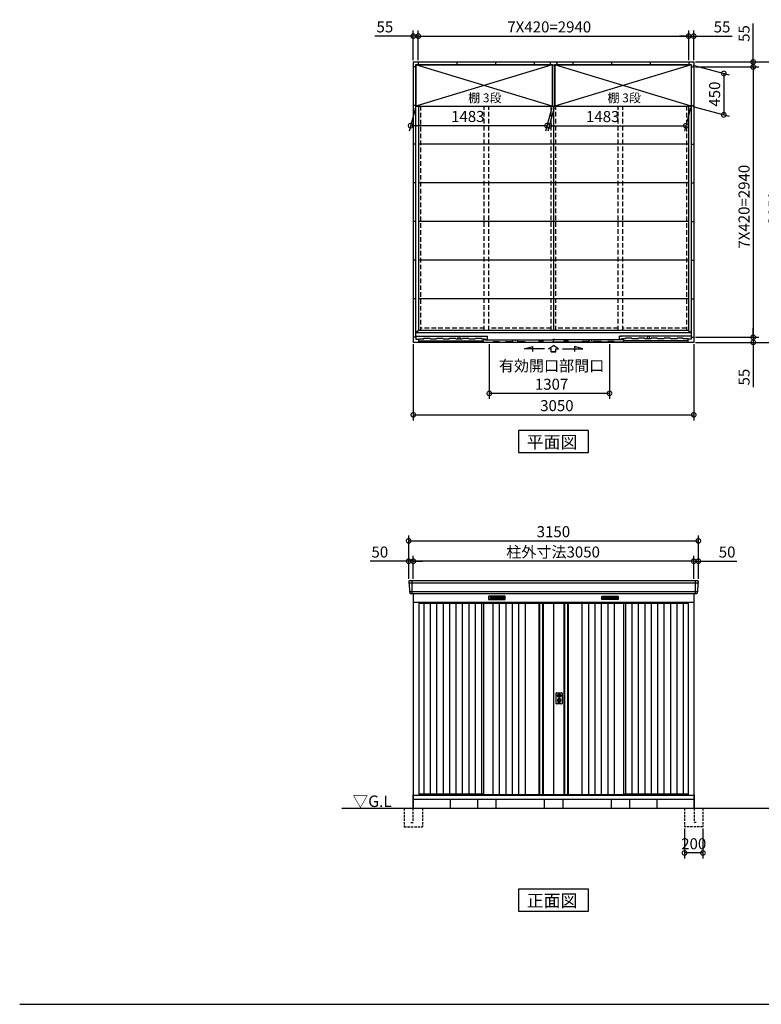
# Model space of a CAD drawing. Extents: x 140 to 16534, y 0 to 11410.
# Drawn here: x 140 to 8205, y 0 to 10708 of the extents above; entities that cross this region are included whole.
import ezdxf

# ---------------------------------------------------------------- set-up
doc = ezdxf.new("R2010")
doc.units = 0
doc.header["$LTSCALE"] = 20
doc.header["$PDMODE"] = 3
doc.header["$PDSIZE"] = 2
doc.linetypes.add('HIDDEN', pattern=[0.375, 0.25, -0.125])
doc.layers.get('0').update_dxf_attribs({"linetype": 'CONTINUOUS'})
doc.layers.get('DEFPOINTS').update_dxf_attribs({"linetype": 'CONTINUOUS'})
for name, color, linetype in [('仕様書枠', 230, 'CONTINUOUS'), ('寸法', 4, 'CONTINUOUS'), ('破線', 2, 'HIDDEN'), ('細線', 5, 'CONTINUOUS'), ('部品1', 7, 'CONTINUOUS'), ('Ｇ．Ｌ', 30, 'CONTINUOUS')]:
    doc.layers.add(name, color=color, linetype=linetype)
doc.styles.add('STYLE1', font='isocp.shx', dxfattribs={"bigfont": 'bigfont.shx'})
doc.styles.add('STYLE2', font='MS PGothic.ttf')
doc.dimstyles.new('INABA_S40G', dxfattribs={"dimscale": 40, "dimtxt": 3, "dimasz": 2.5, "dimexe": 1.5, "dimexo": 0.5, "dimgap": 1, "dimtad": 3, "dimdec": 1, "dimdsep": 46, "dimtxsty": 'STYLE1', "dimblk1": 'DOTSMALL', "dimblk2": 'DOTSMALL', "dimsah": 1, "dimcen": 0, "dimclrt": 7, "dimadec": 0, "dimazin": 0, "dimtfac": 1, "dimtdec": 4, "dimtix": 1, "dimtmove": 0, "dimatfit": 3, "dimldrblk": 'DOTSMALL', "dimfxl": 1, "dimtolj": 1, "dimtzin": 0, "dimarcsym": 0})

# ---------------------------------------------------------------- blocks, each defined once
blk = doc.blocks.new('_DOTSMALL')
at = {"color": 0, "linetype": 'ByBlock', "ltscale": 50, "const_width": 0.5}
blk.add_lwpolyline([(-0.0625, 0, 1), (0.0625, 0, 1)], format="xyb", close=True, dxfattribs=at)
blk = doc.blocks.new('*D1')
at = {"layer": 'DEFPOINTS', "color": 0, "ltscale": 50}
for p in [(4420, 4819), (4420, 4607), (7470, 4607)]:
    blk.add_point(p, dxfattribs=at)
at = {"layer": '寸法', "color": 0, "lineweight": -2, "ltscale": 50}
for p, q in [((4420, 4627), (4420, 4879)), ((7470, 4819), (4420, 4819)), ((7470, 4627), (7470, 4879))]:
    blk.add_line(p, q, dxfattribs=at)
at = {"layer": '寸法', "color": 0, "lineweight": -2, "ltscale": 50, "xscale": 100, "yscale": 100, "zscale": 100, "rotation": 180}
blk.add_blockref('_DOTSMALL', (4420, 4819), dxfattribs=at)
at = {"layer": '寸法', "color": 0, "lineweight": -2, "ltscale": 50, "xscale": 100, "yscale": 100, "zscale": 100}
blk.add_blockref('_DOTSMALL', (7470, 4819), dxfattribs=at)
at = {"layer": '寸法', "color": 7, "ltscale": 50, "insert": (5941, 4919), "char_height": 120, "attachment_point": 5, "style": 'STYLE1'}
blk.add_mtext('\\A1;柱外寸法3050', dxfattribs=at)
blk = doc.blocks.new('*D2')
at = {"layer": 'DEFPOINTS', "color": 0, "ltscale": 50}
for p in [(4370, 4819), (4370, 4607), (4420, 4607)]:
    blk.add_point(p, dxfattribs=at)
at = {"layer": '寸法', "color": 0, "lineweight": -2, "ltscale": 50}
for p, q in [((4370, 4819), (3950, 4819)), ((4370, 4627), (4370, 4879)), ((4420, 4819), (4370, 4819)), ((4420, 4627), (4420, 4879)), ((4420, 4819), (4520, 4819))]:
    blk.add_line(p, q, dxfattribs=at)
at = {"layer": '寸法', "color": 0, "lineweight": -2, "ltscale": 50, "xscale": 100, "yscale": 100, "zscale": 100}
blk.add_blockref('_DOTSMALL', (4370, 4819), dxfattribs=at)
at = {"layer": '寸法', "color": 0, "lineweight": -2, "ltscale": 50, "xscale": 100, "yscale": 100, "zscale": 100, "rotation": 180}
blk.add_blockref('_DOTSMALL', (4420, 4819), dxfattribs=at)
at = {"layer": '寸法', "color": 7, "ltscale": 50, "insert": (4056, 4919), "char_height": 120, "attachment_point": 5, "style": 'STYLE1'}
blk.add_mtext('\\A1;50', dxfattribs=at)
blk = doc.blocks.new('*D3')
at = {"layer": 'DEFPOINTS', "color": 0, "ltscale": 50}
for p in [(7470, 4819), (7470, 4607), (7520, 4607)]:
    blk.add_point(p, dxfattribs=at)
at = {"layer": '寸法', "color": 0, "lineweight": -2, "ltscale": 50}
for p, q in [((7470, 4819), (7370, 4819)), ((7470, 4627), (7470, 4879)), ((7470, 4819), (7520, 4819)), ((7520, 4627), (7520, 4879)), ((7520, 4819), (7939, 4819))]:
    blk.add_line(p, q, dxfattribs=at)
at = {"layer": '寸法', "color": 0, "lineweight": -2, "ltscale": 50, "xscale": 100, "yscale": 100, "zscale": 100}
blk.add_blockref('_DOTSMALL', (7470, 4819), dxfattribs=at)
at = {"layer": '寸法', "color": 0, "lineweight": -2, "ltscale": 50, "xscale": 100, "yscale": 100, "zscale": 100, "rotation": 180}
blk.add_blockref('_DOTSMALL', (7520, 4819), dxfattribs=at)
at = {"layer": '寸法', "color": 7, "ltscale": 50, "insert": (7833, 4919), "char_height": 120, "attachment_point": 5, "style": 'STYLE1'}
blk.add_mtext('\\A1;50', dxfattribs=at)
blk = doc.blocks.new('*D4')
at = {"layer": 'DEFPOINTS', "color": 0, "ltscale": 50}
for p in [(7520, 5040), (4370, 4607), (7520, 4607)]:
    blk.add_point(p, dxfattribs=at)
at = {"layer": '寸法', "color": 0, "lineweight": -2, "ltscale": 50}
for p, q in [((4370, 4627), (4370, 5100)), ((4370, 5040), (7520, 5040)), ((7520, 4627), (7520, 5100))]:
    blk.add_line(p, q, dxfattribs=at)
at = {"layer": '寸法', "color": 0, "lineweight": -2, "ltscale": 50, "xscale": 100, "yscale": 100, "zscale": 100, "rotation": 180}
blk.add_blockref('_DOTSMALL', (4370, 5040), dxfattribs=at)
at = {"layer": '寸法', "color": 0, "lineweight": -2, "ltscale": 50, "xscale": 100, "yscale": 100, "zscale": 100}
blk.add_blockref('_DOTSMALL', (7520, 5040), dxfattribs=at)
at = {"layer": '寸法', "color": 7, "ltscale": 50, "insert": (5944, 5140), "char_height": 120, "attachment_point": 5, "style": 'STYLE1'}
blk.add_mtext('\\A1;3150', dxfattribs=at)
blk = doc.blocks.new('*D14')
at = {"layer": 'DEFPOINTS', "color": 0, "ltscale": 50}
for p in [(4448, 9769), (5931, 9769), (5874, 9556)]:
    blk.add_point(p, dxfattribs=at)
at = {"layer": '寸法', "color": 0, "lineweight": -2, "ltscale": 50}
for p, q in [((4443, 9749), (4375, 9496)), ((5926, 9749), (5858, 9496)), ((4391, 9556), (5874, 9556))]:
    blk.add_line(p, q, dxfattribs=at)
at = {"layer": '寸法', "color": 0, "lineweight": -2, "ltscale": 50, "xscale": 100, "yscale": 100, "zscale": 100, "rotation": 180}
blk.add_blockref('_DOTSMALL', (4391, 9556), dxfattribs=at)
at = {"layer": '寸法', "color": 0, "lineweight": -2, "ltscale": 50, "xscale": 100, "yscale": 100, "zscale": 100}
blk.add_blockref('_DOTSMALL', (5874, 9556), dxfattribs=at)
at = {"layer": '寸法', "color": 7, "ltscale": 50, "insert": (5013, 9656), "char_height": 120, "attachment_point": 5, "style": 'STYLE1'}
blk.add_mtext('\\A1;1483', dxfattribs=at)
blk = doc.blocks.new('*D13')
at = {"layer": 'DEFPOINTS', "color": 0, "ltscale": 50}
for p in [(7470, 10194), (7470, 7254), (8117, 7254)]:
    blk.add_point(p, dxfattribs=at)
at = {"layer": '寸法', "color": 0, "lineweight": -2, "ltscale": 50}
for p, q in [((7490, 10194), (8177, 10194)), ((8117, 10194), (8117, 7254)), ((7490, 7254), (8177, 7254))]:
    blk.add_line(p, q, dxfattribs=at)
at = {"layer": '寸法', "color": 0, "lineweight": -2, "ltscale": 50, "xscale": 100, "yscale": 100, "zscale": 100}
for p, rotation in [((8117, 10194), 90), ((8117, 7254), 270)]:
    blk.add_blockref('_DOTSMALL', p, dxfattribs=dict(at, rotation=rotation))
at = {"layer": '寸法', "color": 7, "ltscale": 50, "insert": (8017, 8675), "char_height": 120, "attachment_point": 5, "rotation": 90, "style": 'STYLE1'}
blk.add_mtext('\\A1;7X420=2940', dxfattribs=at)
blk = doc.blocks.new('*D12')
at = {"layer": 'DEFPOINTS', "color": 0, "ltscale": 50}
for p in [(7441, 10219), (7441, 9769), (7797, 9674)]:
    blk.add_point(p, dxfattribs=at)
at = {"layer": '寸法', "color": 0, "lineweight": -2, "ltscale": 50}
for p, q in [((7461, 10214), (7857, 10108)), ((7797, 10124), (7797, 9674)), ((7461, 9764), (7857, 9658))]:
    blk.add_line(p, q, dxfattribs=at)
at = {"layer": '寸法', "color": 0, "lineweight": -2, "ltscale": 50, "xscale": 100, "yscale": 100, "zscale": 100}
for p, rotation in [((7797, 10124), 90), ((7797, 9674), 270)]:
    blk.add_blockref('_DOTSMALL', p, dxfattribs=dict(at, rotation=rotation))
at = {"layer": '寸法', "color": 7, "ltscale": 50, "insert": (7697, 9899), "char_height": 120, "attachment_point": 5, "rotation": 90, "style": 'STYLE1'}
blk.add_mtext('\\A1;450', dxfattribs=at)
blk = doc.blocks.new('*D11')
at = {"layer": 'DEFPOINTS', "color": 0, "ltscale": 50}
for p in [(5958, 9769), (7441, 9769), (7384, 9555)]:
    blk.add_point(p, dxfattribs=at)
at = {"layer": '寸法', "color": 0, "lineweight": -2, "ltscale": 50}
for p, q in [((5953, 9749), (5885, 9495)), ((7436, 9749), (7368, 9495)), ((5901, 9555), (7384, 9555))]:
    blk.add_line(p, q, dxfattribs=at)
at = {"layer": '寸法', "color": 0, "lineweight": -2, "ltscale": 50, "xscale": 100, "yscale": 100, "zscale": 100, "rotation": 180}
blk.add_blockref('_DOTSMALL', (5901, 9555), dxfattribs=at)
at = {"layer": '寸法', "color": 0, "lineweight": -2, "ltscale": 50, "xscale": 100, "yscale": 100, "zscale": 100}
blk.add_blockref('_DOTSMALL', (7384, 9555), dxfattribs=at)
at = {"layer": '寸法', "color": 7, "ltscale": 50, "insert": (6480, 9655), "char_height": 120, "attachment_point": 5, "style": 'STYLE1'}
blk.add_mtext('\\A1;1483', dxfattribs=at)
blk = doc.blocks.new('*D10')
at = {"layer": 'DEFPOINTS', "color": 0, "ltscale": 50}
for p in [(7470, 7254), (7470, 7199), (8117, 7199)]:
    blk.add_point(p, dxfattribs=at)
at = {"layer": '寸法', "color": 0, "lineweight": -2, "ltscale": 50}
for p, q in [((8117, 7254), (8117, 7354)), ((7490, 7254), (8177, 7254)), ((7490, 7199), (8177, 7199)), ((8117, 7254), (8117, 7199)), ((8117, 7199), (8117, 6713))]:
    blk.add_line(p, q, dxfattribs=at)
at = {"layer": '寸法', "color": 0, "lineweight": -2, "ltscale": 50, "xscale": 100, "yscale": 100, "zscale": 100}
for p, rotation in [((8117, 7254), 270), ((8117, 7199), 90)]:
    blk.add_blockref('_DOTSMALL', p, dxfattribs=dict(at, rotation=rotation))
at = {"layer": '寸法', "color": 7, "ltscale": 50, "insert": (8017, 6821), "char_height": 120, "attachment_point": 5, "rotation": 90, "style": 'STYLE1'}
blk.add_mtext('\\A1;55', dxfattribs=at)
blk = doc.blocks.new('*D9')
at = {"layer": 'DEFPOINTS', "color": 0, "ltscale": 50}
for p in [(4475, 10530), (4420, 10249), (4475, 10249)]:
    blk.add_point(p, dxfattribs=at)
at = {"layer": '寸法', "color": 0, "lineweight": -2, "ltscale": 50}
for p, q in [((4420, 10530), (4003, 10530)), ((4420, 10269), (4420, 10590)), ((4475, 10530), (4420, 10530)), ((4475, 10269), (4475, 10590)), ((4475, 10530), (4575, 10530))]:
    blk.add_line(p, q, dxfattribs=at)
at = {"layer": '寸法', "color": 0, "lineweight": -2, "ltscale": 50, "xscale": 100, "yscale": 100, "zscale": 100}
blk.add_blockref('_DOTSMALL', (4420, 10530), dxfattribs=at)
at = {"layer": '寸法', "color": 0, "lineweight": -2, "ltscale": 50, "xscale": 100, "yscale": 100, "zscale": 100, "rotation": 180}
blk.add_blockref('_DOTSMALL', (4475, 10530), dxfattribs=at)
at = {"layer": '寸法', "color": 7, "ltscale": 50, "insert": (4111, 10630), "char_height": 120, "attachment_point": 5, "style": 'STYLE1'}
blk.add_mtext('\\A1;55', dxfattribs=at)
blk = doc.blocks.new('*D8')
at = {"layer": 'DEFPOINTS', "color": 0, "ltscale": 50}
for p in [(7470, 10249), (7470, 10194), (8117, 10194)]:
    blk.add_point(p, dxfattribs=at)
at = {"layer": '寸法', "color": 0, "lineweight": -2, "ltscale": 50}
for p, q in [((8117, 10249), (8117, 10666)), ((7490, 10249), (8177, 10249)), ((7490, 10194), (8177, 10194)), ((8117, 10194), (8117, 10249)), ((8117, 10194), (8117, 10094))]:
    blk.add_line(p, q, dxfattribs=at)
at = {"layer": '寸法', "color": 0, "lineweight": -2, "ltscale": 50, "xscale": 100, "yscale": 100, "zscale": 100}
for p, rotation in [((8117, 10249), 270), ((8117, 10194), 90)]:
    blk.add_blockref('_DOTSMALL', p, dxfattribs=dict(at, rotation=rotation))
at = {"layer": '寸法', "color": 7, "ltscale": 50, "insert": (8017, 10558), "char_height": 120, "attachment_point": 5, "rotation": 90, "style": 'STYLE1'}
blk.add_mtext('\\A1;55', dxfattribs=at)
blk = doc.blocks.new('*D7')
at = {"layer": 'DEFPOINTS', "color": 0, "ltscale": 50}
for p in [(7470, 10530), (7415, 10249), (7470, 10249)]:
    blk.add_point(p, dxfattribs=at)
at = {"layer": '寸法', "color": 0, "lineweight": -2, "ltscale": 50}
for p, q in [((7415, 10530), (7315, 10530)), ((7415, 10269), (7415, 10590)), ((7415, 10530), (7470, 10530)), ((7470, 10269), (7470, 10590)), ((7470, 10530), (7887, 10530))]:
    blk.add_line(p, q, dxfattribs=at)
at = {"layer": '寸法', "color": 0, "lineweight": -2, "ltscale": 50, "xscale": 100, "yscale": 100, "zscale": 100}
blk.add_blockref('_DOTSMALL', (7415, 10530), dxfattribs=at)
at = {"layer": '寸法', "color": 0, "lineweight": -2, "ltscale": 50, "xscale": 100, "yscale": 100, "zscale": 100, "rotation": 180}
blk.add_blockref('_DOTSMALL', (7470, 10530), dxfattribs=at)
at = {"layer": '寸法', "color": 7, "ltscale": 50, "insert": (7778, 10630), "char_height": 120, "attachment_point": 5, "style": 'STYLE1'}
blk.add_mtext('\\A1;55', dxfattribs=at)
blk = doc.blocks.new('*D6')
at = {"layer": 'DEFPOINTS', "color": 0, "ltscale": 50}
for p in [(7415, 10530), (4475, 10249), (7415, 10249)]:
    blk.add_point(p, dxfattribs=at)
at = {"layer": '寸法', "color": 0, "lineweight": -2, "ltscale": 50}
for p, q in [((4475, 10269), (4475, 10590)), ((4475, 10530), (7415, 10530)), ((7415, 10269), (7415, 10590))]:
    blk.add_line(p, q, dxfattribs=at)
at = {"layer": '寸法', "color": 0, "lineweight": -2, "ltscale": 50, "xscale": 100, "yscale": 100, "zscale": 100, "rotation": 180}
blk.add_blockref('_DOTSMALL', (4475, 10530), dxfattribs=at)
at = {"layer": '寸法', "color": 0, "lineweight": -2, "ltscale": 50, "xscale": 100, "yscale": 100, "zscale": 100}
blk.add_blockref('_DOTSMALL', (7415, 10530), dxfattribs=at)
at = {"layer": '寸法', "color": 7, "ltscale": 50, "insert": (5899, 10630), "char_height": 120, "attachment_point": 5, "style": 'STYLE1'}
blk.add_mtext('\\A1;7X420=2940', dxfattribs=at)
blk = doc.blocks.new('*D5')
at = {"layer": 'DEFPOINTS', "color": 0, "ltscale": 50}
for p in [(7470, 10249), (7470, 7199), (8444, 7199)]:
    blk.add_point(p, dxfattribs=at)
at = {"layer": '寸法', "color": 0, "lineweight": -2, "ltscale": 50}
for p, q in [((7490, 10249), (8504, 10249)), ((8444, 10249), (8444, 7199)), ((7490, 7199), (8504, 7199))]:
    blk.add_line(p, q, dxfattribs=at)
at = {"layer": '寸法', "color": 0, "lineweight": -2, "ltscale": 50, "xscale": 100, "yscale": 100, "zscale": 100}
for p, rotation in [((8444, 10249), 90), ((8444, 7199), 270)]:
    blk.add_blockref('_DOTSMALL', p, dxfattribs=dict(at, rotation=rotation))
at = {"layer": '寸法', "color": 7, "ltscale": 50, "insert": (8344, 8659), "char_height": 120, "attachment_point": 5, "rotation": 90, "style": 'STYLE1'}
blk.add_mtext('\\A1;3050', dxfattribs=at)
blk = doc.blocks.new('*D15')
at = {"layer": 'DEFPOINTS', "color": 0, "ltscale": 50}
for p in [(5247, 7199), (6554, 7199), (5247, 6644)]:
    blk.add_point(p, dxfattribs=at)
at = {"layer": '寸法', "color": 0, "lineweight": -2, "ltscale": 50}
for p, q in [((5247, 7179), (5247, 6584)), ((6554, 7179), (6554, 6584)), ((6554, 6644), (5247, 6644))]:
    blk.add_line(p, q, dxfattribs=at)
at = {"layer": '寸法', "color": 0, "lineweight": -2, "ltscale": 50, "xscale": 100, "yscale": 100, "zscale": 100, "rotation": 180}
blk.add_blockref('_DOTSMALL', (5247, 6644), dxfattribs=at)
at = {"layer": '寸法', "color": 0, "lineweight": -2, "ltscale": 50, "xscale": 100, "yscale": 100, "zscale": 100}
blk.add_blockref('_DOTSMALL', (6554, 6644), dxfattribs=at)
at = {"layer": '寸法', "color": 7, "ltscale": 50, "insert": (5924, 6844), "char_height": 120, "attachment_point": 5, "style": 'STYLE1'}
blk.add_mtext('\\A1;有効開口部間口\\P1307', dxfattribs=at)
blk = doc.blocks.new('*D16')
at = {"layer": 'DEFPOINTS', "color": 0, "ltscale": 50}
for p in [(4420, 7199), (7470, 7199), (7470, 6411)]:
    blk.add_point(p, dxfattribs=at)
at = {"layer": '寸法', "color": 0, "lineweight": -2, "ltscale": 50}
for p, q in [((4420, 7179), (4420, 6351)), ((7470, 7179), (7470, 6351)), ((4420, 6411), (7470, 6411))]:
    blk.add_line(p, q, dxfattribs=at)
at = {"layer": '寸法', "color": 0, "lineweight": -2, "ltscale": 50, "xscale": 100, "yscale": 100, "zscale": 100, "rotation": 180}
blk.add_blockref('_DOTSMALL', (4420, 6411), dxfattribs=at)
at = {"layer": '寸法', "color": 0, "lineweight": -2, "ltscale": 50, "xscale": 100, "yscale": 100, "zscale": 100}
blk.add_blockref('_DOTSMALL', (7470, 6411), dxfattribs=at)
at = {"layer": '寸法', "color": 7, "ltscale": 50, "insert": (5982, 6511), "char_height": 120, "attachment_point": 5, "style": 'STYLE1'}
blk.add_mtext('\\A1;3050', dxfattribs=at)
blk = doc.blocks.new('*D17')
at = {"layer": 'DEFPOINTS', "color": 0, "ltscale": 50}
for p in [(7370, 1932), (7570, 1932), (7370, 1646)]:
    blk.add_point(p, dxfattribs=at)
at = {"layer": '寸法', "color": 0, "lineweight": -2, "ltscale": 50}
for p, q in [((7370, 1912), (7370, 1586)), ((7570, 1912), (7570, 1586)), ((7570, 1646), (7370, 1646))]:
    blk.add_line(p, q, dxfattribs=at)
at = {"layer": '寸法', "color": 0, "lineweight": -2, "ltscale": 50, "xscale": 100, "yscale": 100, "zscale": 100, "rotation": 180}
blk.add_blockref('_DOTSMALL', (7370, 1646), dxfattribs=at)
at = {"layer": '寸法', "color": 0, "lineweight": -2, "ltscale": 50, "xscale": 100, "yscale": 100, "zscale": 100}
blk.add_blockref('_DOTSMALL', (7570, 1646), dxfattribs=at)
at = {"layer": '寸法', "color": 7, "ltscale": 50, "insert": (7470, 1746), "char_height": 120, "attachment_point": 5, "style": 'STYLE1'}
blk.add_mtext('\\A1;200', dxfattribs=at)

msp = doc.modelspace()

# ---------------------------------------------------------------- linework, layer by layer
at = {"layer": '仕様書枠', "ltscale": 50}
msp.add_line((140, 0), (16307.2, 0), dxfattribs=at)
at = {"layer": '寸法', "ltscale": 50}
for p, q in [((5627.81, 7129.44), (5717.1, 7153.36)), ((5846.96, 7129.44), (5627.81, 7129.44)), ((5717.1, 7153.36), (5717.1, 7099.7)), ((5890.17, 7127.53), (5945.63, 7165.11)), ((5919.93, 7127.53), (5890.17, 7127.53)), ((5919.93, 7096.22), (5919.93, 7127.53)), ((5919.93, 7096.22), (5971.33, 7096.22)), ((5971.33, 7096.22), (5919.93, 7096.22)), ((6001.09, 7127.53), (5945.63, 7165.11)), ((5971.33, 7096.22), (5971.33, 7127.53)), ((5971.33, 7127.53), (6001.09, 7127.53)), ((6044.3, 7129.44), (6263.45, 7129.44)), ((6174.16, 7153.36), (6174.16, 7099.7)), ((6263.45, 7129.44), (6174.16, 7153.36))]:
    msp.add_line(p, q, dxfattribs=at)
at = {"layer": '破線', "ltscale": 10}
for p, q in [((4499.9, 9769.11), (4499.9, 7329.61)), ((5192.4, 7329.61), (5192.4, 9769.11)), ((5242.4, 7329.61), (5242.4, 9769.11)), ((5919.9, 7329.61), (5919.9, 9769.11)), ((5969.9, 7329.61), (5969.9, 9769.11)), ((6647.4, 7329.61), (6647.4, 9769.11)), ((6697.4, 7329.61), (6697.4, 9769.11)), ((7389.9, 9769.11), (7389.9, 7329.61)), ((5192.4, 7353.11), (4499.9, 7353.11)), ((5919.9, 7353.11), (5242.4, 7353.11)), ((6647.4, 7353.11), (5969.9, 7353.11)), ((7389.9, 7353.11), (6697.4, 7353.11))]:
    msp.add_line(p, q, dxfattribs=at)
at = {"layer": '破線', "ltscale": 5}
for p, q in [((4319.9, 2131.83), (4319.9, 1931.83)), ((4414.9, 2131.83), (4414.9, 1976.83)), ((4519.9, 2131.83), (4519.9, 1931.83)), ((7369.9, 2131.83), (7369.9, 1931.83)), ((7474.9, 2131.83), (7474.9, 1976.83)), ((7569.9, 2131.83), (7569.9, 1931.83)), ((4319.9, 1931.83), (4519.9, 1931.83)), ((4394.9, 1976.83), (4414.9, 1976.83)), ((7569.9, 1931.83), (7369.9, 1931.83)), ((7494.9, 1976.83), (7474.9, 1976.83))]:
    msp.add_line(p, q, dxfattribs=at)
at = {"layer": '細線', "ltscale": 50}
for p, q in [((5931.4, 10219.11), (4448.4, 9769.11)), ((5931.4, 9769.11), (4448.4, 10219.11)), ((7441.4, 9769.11), (5958.4, 10219.11)), ((7441.4, 10219.11), (5958.4, 9769.11)), ((4479.9, 7215.11), (5080.38, 7215.11)), ((5004.9, 7215.11), (5185.38, 7215.11)), ((7409.9, 7215.11), (6704.41, 7215.11)), ((4402.9, 4606.83), (4402.9, 4465.83)), ((7486.9, 4606.83), (7486.9, 4465.83)), ((7517.74, 4578.81), (4372.06, 4578.81)), ((7509.5, 4486.61), (4380.29, 4486.61)), ((5991.83, 3364.58), (5994.73, 3364.58)), ((5991.83, 3349.09), (5994.73, 3349.09)), ((6018.06, 3364.58), (6020.97, 3364.58)), ((6018.06, 3349.09), (6020.97, 3349.09)), ((5996.4, 3282.98), (5996.4, 3291.96)), ((6000.9, 3286.28), (6000.9, 3290.86)), ((6011.9, 3286.28), (6011.9, 3290.86)), ((6016.4, 3282.98), (6016.4, 3291.96))]:
    msp.add_line(p, q, dxfattribs=at)
at = {"layer": '細線'}
for p, q in [((4447.9, 7266.11), (5226.38, 7266.11)), ((4447.9, 7266.11), (4447.9, 7234.11)), ((4479.9, 7234.11), (4479.9, 7238.11)), ((4479.9, 7238.11), (4533.38, 7238.11)), ((4533.38, 7238.11), (4535.72, 7243.11)), ((4535.72, 7243.11), (4601.05, 7243.11)), ((4603.38, 7238.11), (4601.05, 7243.11)), ((4603.38, 7238.11), (4673.38, 7238.11)), ((4673.38, 7238.11), (4675.72, 7243.11)), ((4675.72, 7243.11), (4741.05, 7243.11)), ((4743.38, 7238.11), (4741.05, 7243.11)), ((4743.38, 7238.11), (4813.38, 7238.11)), ((4813.38, 7238.11), (4815.72, 7243.11)), ((4815.72, 7243.11), (4881.05, 7243.11)), ((4883.38, 7238.11), (4881.05, 7243.11)), ((4883.38, 7238.11), (4953.38, 7238.11)), ((4902.88, 7266.11), (4902.88, 7238.11)), ((4917.88, 7266.11), (4932.88, 7238.11)), ((4953.38, 7238.11), (4955.72, 7243.11)), ((4955.72, 7243.11), (5021.05, 7243.11)), ((5023.38, 7238.11), (5021.05, 7243.11)), ((5023.38, 7238.11), (5093.39, 7238.11)), ((5093.39, 7238.11), (5095.72, 7243.11)), ((5095.72, 7243.11), (5161.06, 7243.11)), ((5163.39, 7238.11), (5161.06, 7243.11)), ((5163.39, 7238.11), (5194.38, 7238.11)), ((5185.38, 7232.11), (5200.38, 7232.11)), ((5185.38, 7202.11), (5185.38, 7232.11)), ((5185.38, 7202.11), (5285.38, 7202.11)), ((5194.38, 7237.41), (5194.38, 7238.11)), ((5198.38, 7235.41), (5196.38, 7235.41)), ((5200.38, 7237.41), (5200.38, 7238.11)), ((5200.38, 7238.11), (5206.38, 7238.11)), ((5200.38, 7225.11), (5200.38, 7232.11)), ((5200.38, 7225.11), (5929.88, 7225.11)), ((5206.38, 7230.11), (5206.38, 7238.11)), ((5206.38, 7230.11), (5226.38, 7230.11)), ((5211.38, 7266.11), (5211.38, 7260.75)), ((5215.38, 7225.11), (5215.38, 7220.11)), ((5226.38, 7230.11), (5226.38, 7266.11)), ((5285.38, 7202.11), (5287.72, 7207.11)), ((5287.72, 7207.11), (5353.05, 7207.11)), ((5355.38, 7202.11), (5353.05, 7207.11)), ((5355.38, 7202.11), (5425.38, 7202.11)), ((5425.38, 7202.11), (5427.72, 7207.11)), ((5427.72, 7207.11), (5493.05, 7207.11)), ((5495.38, 7202.11), (5493.05, 7207.11)), ((5495.38, 7202.11), (5565.38, 7202.11)), ((5500.38, 7202.11), (5507.88, 7225.11)), ((5560.38, 7202.11), (5552.88, 7225.11)), ((5565.38, 7202.11), (5567.72, 7207.11)), ((5567.72, 7207.11), (5633.05, 7207.11)), ((5635.38, 7202.11), (5633.05, 7207.11)), ((5635.38, 7202.11), (5935.88, 7202.11)), ((5788.38, 7220.11), (5829.38, 7220.11)), ((5788.38, 7220.11), (5788.38, 7202.11)), ((5829.38, 7220.11), (5829.38, 7202.11)), ((5914.88, 7225.11), (5914.88, 7221.11)), ((5929.88, 7232.11), (5944.88, 7232.11)), ((5929.88, 7232.11), (5929.88, 7225.11)), ((5935.88, 7206.61), (5935.88, 7202.11)), ((5944.88, 7206.61), (5935.88, 7206.61)), ((6254.41, 7202.11), (5935.9, 7202.11)), ((5944.88, 7232.11), (5944.88, 7206.61)), ((5959.91, 7232.11), (5944.91, 7232.11)), ((5944.91, 7232.11), (5944.91, 7202.11)), ((5959.91, 7232.11), (5959.91, 7225.11)), ((6689.41, 7225.11), (5959.91, 7225.11)), ((6060.41, 7220.11), (6060.41, 7202.11)), ((6101.41, 7220.11), (6060.41, 7220.11)), ((6101.41, 7220.11), (6101.41, 7202.11)), ((6254.41, 7202.11), (6256.74, 7207.11)), ((6322.08, 7207.11), (6256.74, 7207.11)), ((6324.41, 7202.11), (6322.08, 7207.11)), ((6394.41, 7202.11), (6324.41, 7202.11)), ((6329.41, 7202.11), (6336.91, 7225.11)), ((6389.41, 7202.11), (6381.91, 7225.11)), ((6394.41, 7202.11), (6396.74, 7207.11)), ((6462.08, 7207.11), (6396.74, 7207.11)), ((6464.41, 7202.11), (6462.08, 7207.11)), ((6534.41, 7202.11), (6464.41, 7202.11)), ((6534.41, 7202.11), (6536.74, 7207.11)), ((6602.08, 7207.11), (6536.74, 7207.11)), ((6604.41, 7202.11), (6602.08, 7207.11)), ((6704.41, 7202.11), (6604.41, 7202.11)), ((7441.9, 7266.11), (6663.41, 7266.11)), ((6663.41, 7230.11), (6663.41, 7266.11)), ((6683.41, 7230.11), (6663.41, 7230.11)), ((6678.41, 7266.11), (6678.41, 7260.75)), ((6683.41, 7230.11), (6683.41, 7238.11)), ((6689.41, 7238.11), (6683.41, 7238.11)), ((6689.41, 7237.41), (6689.41, 7238.11)), ((6704.41, 7232.11), (6689.41, 7232.11)), ((6689.41, 7225.11), (6689.41, 7232.11)), ((6691.41, 7235.41), (6693.41, 7235.41)), ((6695.41, 7237.41), (6695.41, 7238.11)), ((6726.4, 7238.11), (6695.41, 7238.11)), ((6704.41, 7202.11), (6704.41, 7232.11)), ((6726.4, 7238.11), (6728.74, 7243.11)), ((6794.07, 7243.11), (6728.74, 7243.11)), ((6796.4, 7238.11), (6794.07, 7243.11)), ((6866.41, 7238.11), (6796.4, 7238.11)), ((6866.41, 7238.11), (6868.74, 7243.11)), ((6934.08, 7243.11), (6868.74, 7243.11)), ((6936.41, 7238.11), (6934.08, 7243.11)), ((7006.41, 7238.11), (6936.41, 7238.11)), ((6971.91, 7266.11), (6956.91, 7238.11)), ((6986.91, 7266.11), (6986.91, 7238.11)), ((7006.41, 7238.11), (7008.74, 7243.11)), ((7074.08, 7243.11), (7008.74, 7243.11)), ((7076.41, 7238.11), (7074.08, 7243.11)), ((7146.41, 7238.11), (7076.41, 7238.11)), ((7146.41, 7238.11), (7148.74, 7243.11)), ((7214.08, 7243.11), (7148.74, 7243.11)), ((7216.41, 7238.11), (7214.08, 7243.11)), ((7286.41, 7238.11), (7216.41, 7238.11)), ((7286.41, 7238.11), (7288.74, 7243.11)), ((7354.08, 7243.11), (7288.74, 7243.11)), ((7356.41, 7238.11), (7354.08, 7243.11)), ((7409.9, 7238.11), (7356.41, 7238.11)), ((7409.9, 7234.11), (7409.9, 7238.11)), ((7441.9, 7266.11), (7441.9, 7234.11)), ((5329.9, 4431.33), (5255.9, 4431.33)), ((5255.9, 4431.33), (5255.9, 4408.33)), ((5255.9, 4425.33), (5329.9, 4425.33)), ((5255.9, 4425.33), (5324.9, 4425.33)), ((5255.9, 4419.33), (5329.9, 4419.33)), ((5255.9, 4413.33), (5329.9, 4413.33)), ((5255.9, 4408.33), (5329.9, 4408.33)), ((5403.9, 4431.33), (5329.9, 4431.33)), ((5329.9, 4431.33), (5329.9, 4408.33)), ((5403.9, 4425.33), (5329.9, 4425.33)), ((5403.9, 4419.33), (5329.9, 4419.33)), ((5403.9, 4413.33), (5329.9, 4413.33)), ((5329.9, 4408.33), (5403.9, 4408.33)), ((5403.9, 4408.33), (5403.9, 4431.33)), ((6485.9, 4408.33), (6485.9, 4431.33)), ((6485.9, 4431.33), (6559.9, 4431.33)), ((6485.9, 4425.33), (6559.9, 4425.33)), ((6485.9, 4419.33), (6559.9, 4419.33)), ((6485.9, 4413.33), (6559.9, 4413.33)), ((6559.9, 4408.33), (6485.9, 4408.33)), ((6559.9, 4431.33), (6559.9, 4408.33)), ((6559.9, 4431.33), (6633.9, 4431.33)), ((6633.9, 4425.33), (6559.9, 4425.33)), ((6633.9, 4419.33), (6559.9, 4419.33)), ((6633.9, 4413.33), (6559.9, 4413.33)), ((6633.9, 4408.33), (6559.9, 4408.33)), ((6633.9, 4425.33), (6564.9, 4425.33)), ((6633.9, 4431.33), (6633.9, 4408.33)), ((4479.9, 4363.83), (7409.9, 4363.83)), ((4533.39, 4363.83), (4533.39, 2288.33)), ((4603.39, 4363.83), (4603.39, 2288.33)), ((4673.39, 4363.83), (4673.39, 2288.33)), ((4743.39, 4363.83), (4743.39, 2288.33)), ((4813.39, 4363.83), (4813.39, 2288.33)), ((4883.39, 4363.83), (4883.39, 2288.33)), ((4953.39, 4363.83), (4953.39, 2288.33)), ((5023.39, 4363.83), (5023.39, 2288.33)), ((5093.39, 4363.83), (5093.39, 2288.33)), ((5163.39, 4363.83), (5163.39, 2288.33)), ((5285.4, 4363.83), (5285.4, 2280.83)), ((5355.4, 4363.83), (5355.4, 2280.83)), ((5425.4, 4363.83), (5425.4, 2280.83)), ((5495.4, 4363.83), (5495.4, 2280.83)), ((5565.4, 4363.83), (5565.4, 2280.83)), ((5635.4, 4363.83), (5635.4, 2280.83)), ((5791.9, 4363.83), (5791.9, 2280.83)), ((5825.9, 4363.83), (5825.9, 2280.83)), ((6063.9, 4363.83), (6063.9, 2280.83)), ((6097.9, 4363.83), (6097.9, 2280.83)), ((6254.4, 4363.83), (6254.4, 2280.83)), ((6324.4, 4363.83), (6324.4, 2280.83)), ((6394.4, 4363.83), (6394.4, 2280.83)), ((6464.4, 4363.83), (6464.4, 2280.83)), ((6534.4, 4363.83), (6534.4, 2280.83)), ((6604.4, 4363.83), (6604.4, 2280.83)), ((6726.4, 4363.83), (6726.4, 2288.33)), ((6796.4, 4363.83), (6796.4, 2288.33)), ((6866.4, 4363.83), (6866.4, 2288.33)), ((6936.4, 4363.83), (6936.4, 2288.33)), ((7006.4, 4363.83), (7006.4, 2288.33)), ((7076.4, 4363.83), (7076.4, 2288.33)), ((7146.4, 4363.83), (7146.4, 2288.33)), ((7216.4, 4363.83), (7216.4, 2288.33)), ((7286.4, 4363.83), (7286.4, 2288.33)), ((7356.4, 4363.83), (7356.4, 2288.33))]:
    msp.add_line(p, q, dxfattribs=at)
at = {"layer": '細線', "ltscale": 50}
for centre, radius in [((6006.4, 3356.83), 4.5), ((6006.4, 3306.83), 12)]:
    msp.add_circle(centre, radius, dxfattribs=at)
at = {"layer": '細線'}
for centre, radius, start, end in [((5196.38, 7237.41), 2, 180, 270), ((5198.38, 7237.41), 2, 270, 0), ((5530.38, 7227.61), 6, 204.624318, 335.375682), ((6359.41, 7227.61), 6, 204.624318, 335.375682), ((6691.41, 7237.41), 2, 180, 270), ((6693.41, 7237.41), 2, 270, 0)]:
    msp.add_arc(centre, radius, start, end, dxfattribs=at)
at = {"layer": '細線', "ltscale": 50}
for centre, radius, start, end in [((6006.4, 3306.83), 17.5, 306.483737, 233.516263), ((6006.4, 3356.83), 16.5, 152.001235, 207.998765), ((6006.4, 3356.83), 14, 146.407444, 213.592556), ((6006.4, 3356.83), 14, 326.407444, 33.592556), ((6006.4, 3356.83), 16.5, 332.001235, 27.998765), ((5995.4, 3291.96), 1, 0, 53.516263), ((5997.4, 3282.98), 1, 180, 249.332684), ((6006.4, 3306.83), 26.5, 249.332684, 290.667316), ((6001.2, 3290.86), 0.3, 71.969465, 180), ((6001.2, 3286.28), 0.3, 180, 255.80144), ((6006.4, 3306.83), 21.5, 255.80144, 284.19856), ((6006.4, 3306.83), 16.5, 251.969465, 288.030535), ((6006.4, 3306.83), 4, 111.253809, 248.746191), ((6011.6, 3290.86), 0.3, 0, 108.030535), ((6011.6, 3286.28), 0.3, 284.19856, 0), ((6015.4, 3282.98), 1, 290.667316, 360), ((6017.4, 3291.96), 1, 126.483737, 180)]:
    msp.add_arc(centre, radius, start, end, dxfattribs=at)
at = {"layer": '部品1'}
for p, q in [((4419.9, 10249.11), (4419.9, 7199.11)), ((4419.9, 10249.11), (7469.9, 10249.11)), ((4447.9, 10194.11), (4419.9, 10194.11)), ((4447.9, 7254.11), (4447.9, 10221.11)), ((4447.9, 10221.11), (5932.4, 10221.11)), ((4448.4, 10219.11), (5931.4, 10219.11)), ((4474.9, 10249.11), (4474.9, 10221.11)), ((4474.9, 10249.11), (4474.9, 10221.11)), ((4474.9, 10221.11), (5722.4, 10221.11)), ((4894.9, 10249.11), (4894.9, 10221.11)), ((4894.9, 10249.11), (4894.9, 10221.11)), ((4894.9, 10249.11), (4894.9, 10221.11)), ((5314.9, 10249.11), (5314.9, 10221.11)), ((5314.9, 10249.11), (5314.9, 10221.11)), ((5314.9, 10249.11), (5314.9, 10221.11)), ((5734.9, 10249.11), (5734.9, 10221.11)), ((5909.9, 10239.11), (5909.9, 10221.11)), ((5909.9, 10239.11), (5915.9, 10239.11)), ((5932.4, 10213.11), (5957.4, 10213.11)), ((5957.4, 10221.11), (7441.9, 10221.11)), ((5958.4, 10219.11), (7441.4, 10219.11)), ((5973.9, 10239.11), (5979.9, 10239.11)), ((5979.9, 10239.11), (5979.9, 10221.11)), ((6154.9, 10249.11), (6154.9, 10221.11)), ((6574.9, 10249.11), (6574.9, 10221.11)), ((6994.9, 10249.11), (6994.9, 10221.11)), ((7414.9, 10249.11), (7414.9, 10221.11)), ((7414.9, 10249.11), (7414.9, 10221.11)), ((7441.4, 10219.11), (7441.4, 9769.11)), ((7441.9, 10221.11), (7441.9, 7254.11)), ((7441.9, 10194.11), (7469.9, 10194.11)), ((7469.9, 10249.11), (7469.9, 7199.11)), ((4447.9, 9774.11), (4419.9, 9774.11)), ((4448.4, 9769.11), (5931.4, 9769.11)), ((4476.4, 9769.11), (4476.4, 7329.61)), ((5932.4, 9769.11), (5957.4, 9769.11)), ((5958.4, 9769.11), (7441.4, 9769.11)), ((7413.4, 9769.11), (7413.4, 7329.61)), ((7441.9, 9774.11), (7469.9, 9774.11)), ((4447.9, 9354.11), (4419.9, 9354.11)), ((7413.4, 9354.11), (4476.4, 9354.11)), ((7441.9, 9354.11), (7469.9, 9354.11)), ((4447.9, 8934.11), (4419.9, 8934.11)), ((7413.4, 8934.11), (4476.4, 8934.11)), ((7441.9, 8934.11), (7469.9, 8934.11)), ((4447.9, 8514.11), (4419.9, 8514.11)), ((7413.4, 8514.11), (4476.4, 8514.11)), ((7441.9, 8514.11), (7469.9, 8514.11)), ((4447.9, 8094.11), (4419.9, 8094.11)), ((7413.4, 8094.11), (4476.4, 8094.11)), ((7441.9, 8094.11), (7469.9, 8094.11)), ((4447.9, 7674.11), (4419.9, 7674.11)), ((7413.4, 7674.11), (4476.4, 7674.11)), ((7441.9, 7674.11), (7469.9, 7674.11)), ((7441.9, 7301.11), (4447.9, 7301.11)), ((7413.4, 7329.61), (4476.4, 7329.61)), ((4447.9, 7254.11), (4419.9, 7254.11)), ((4447.9, 7254.11), (4419.9, 7254.11)), ((4447.9, 7254.11), (4419.9, 7254.11)), ((4419.9, 7254.11), (4419.9, 7199.11)), ((4479.9, 7199.11), (4419.9, 7199.11)), ((4447.9, 7234.11), (4479.9, 7234.11)), ((4479.9, 7199.11), (4479.9, 7234.11)), ((4479.9, 7206.11), (4479.9, 7234.11)), ((7469.9, 7199.11), (4479.9, 7199.11)), ((5790.38, 7210.61), (5790.38, 7215.61)), ((5805.31, 7210.91), (5812.45, 7210.91)), ((5827.38, 7210.61), (5827.38, 7215.61)), ((6062.41, 7210.61), (6062.41, 7215.61)), ((6084.48, 7210.91), (6077.34, 7210.91)), ((6099.41, 7210.61), (6099.41, 7215.61)), ((6460.41, 7199.11), (6409.41, 7199.11)), ((7441.9, 7234.11), (7409.9, 7234.11)), ((7409.9, 7199.11), (7409.9, 7234.11)), ((7469.9, 7199.11), (7418.9, 7199.11)), ((7441.9, 7254.11), (7469.9, 7254.11)), ((7469.9, 7254.11), (7469.9, 7199.11)), ((4370.32, 4599.44), (4371.45, 4579.46)), ((4374.65, 4576), (4379.69, 4487.26)), ((7515.14, 4576), (7510.11, 4487.26)), ((7519.48, 4599.44), (7518.34, 4579.46)), ((4382.89, 4483.8), (4383.53, 4472.44)), ((4419.9, 4465.83), (4419.9, 2131.83)), ((7469.9, 4465.83), (7469.9, 2131.83)), ((7506.91, 4483.8), (7506.26, 4472.44)), ((4419.9, 4371.83), (7469.9, 4371.83)), ((4479.9, 4371.83), (4479.9, 2273.83)), ((5783.9, 4363.83), (5783.9, 2280.83)), ((5833.9, 4363.83), (5833.9, 2280.83)), ((6055.9, 4363.83), (6055.9, 2280.83)), ((6105.9, 4363.83), (6105.9, 2280.83)), ((7409.9, 4371.83), (7409.9, 2273.83)), ((4414.9, 2276.83), (4414.9, 2131.83)), ((4419.9, 2273.83), (7469.9, 2273.83)), ((4479.9, 2288.33), (5185.4, 2288.33)), ((5185.4, 2280.83), (6704.4, 2280.83)), ((6704.4, 2288.33), (7409.9, 2288.33)), ((7474.9, 2276.83), (7474.9, 2131.83)), ((4419.9, 2231.83), (7469.9, 2231.83)), ((4819.9, 2231.83), (4819.9, 2131.83)), ((7069.9, 2231.83), (7069.9, 2131.83))]:
    msp.add_line(p, q, dxfattribs=at)
at = {"layer": '部品1', "ltscale": 50}
for p, q in [((4448.4, 10219.11), (4448.4, 9769.11)), ((5931.4, 10219.11), (5931.4, 9769.11)), ((5932.4, 10221.11), (5932.4, 9769.11)), ((5957.4, 10221.11), (5957.4, 9769.11)), ((5958.4, 10219.11), (5958.4, 9769.11)), ((5944.9, 9769.11), (5944.9, 7329.61)), ((4476.4, 7329.61), (4447.9, 7301.11)), ((7413.4, 7329.61), (7441.9, 7301.11)), ((7512.49, 4606.83), (4377.3, 4606.83)), ((7499.27, 4465.83), (4390.52, 4465.83)), ((5185.4, 4363.83), (5185.4, 2280.83)), ((5944.9, 4363.83), (5944.9, 2273.83)), ((6704.4, 4363.83), (6704.4, 2280.83)), ((5974.9, 3271.33), (5974.9, 3382.33)), ((5979.9, 3387.33), (6032.9, 3387.33)), ((6037.9, 3382.33), (6037.9, 3271.33)), ((6032.9, 3266.33), (5979.9, 3266.33)), ((5117.9, 2231.83), (5117.9, 2131.83)), ((5317.9, 2231.83), (5317.9, 2131.83)), ((5844.9, 2231.83), (5844.9, 2131.83)), ((6044.9, 2231.83), (6044.9, 2131.83)), ((6571.9, 2231.83), (6571.9, 2131.83)), ((6771.9, 2231.83), (6771.9, 2131.83))]:
    msp.add_line(p, q, dxfattribs=at)
at = {"layer": '部品1', "ltscale": 0.01}
for p, q in [((5783.88, 7202.11), (5783.88, 7201.11)), ((5783.88, 7202.11), (5783.88, 7201.11)), ((5784.38, 7200.61), (5791, 7200.61)), ((5792.38, 7217.61), (5793.99, 7217.61)), ((5825.38, 7217.61), (5823.78, 7217.61)), ((5833.38, 7200.61), (5826.84, 7200.61)), ((5833.88, 7202.11), (5833.88, 7201.11)), ((6055.91, 7202.11), (6055.91, 7201.11)), ((6056.41, 7200.61), (6062.95, 7200.61)), ((6064.41, 7217.61), (6066.02, 7217.61)), ((6097.41, 7217.61), (6095.8, 7217.61)), ((6105.41, 7200.61), (6098.8, 7200.61)), ((6105.91, 7202.11), (6105.91, 7201.11)), ((6105.91, 7202.11), (6105.91, 7201.11)), ((5239.9, 4435.83), (5239.9, 4404.33)), ((5417.9, 4437.83), (5241.9, 4437.83)), ((5241.9, 4402.33), (5417.9, 4402.33)), ((5419.9, 4404.33), (5419.9, 4435.83)), ((6469.9, 4404.33), (6469.9, 4435.83)), ((6471.9, 4437.83), (6647.9, 4437.83)), ((6647.9, 4402.33), (6471.9, 4402.33)), ((6649.9, 4435.83), (6649.9, 4404.33))]:
    msp.add_line(p, q, dxfattribs=at)
at = {"layer": '部品1'}
for points in [[(5563.16, 6239.75), (5563.16, 5999.86), (6326.63, 5999.86), (6326.63, 6239.75)], [(5563.16, 1252.52), (5563.16, 1012.63), (6326.63, 1012.63), (6326.63, 1252.52)]]:
    msp.add_lwpolyline(points, close=True, dxfattribs=at)
at = {"layer": '部品1', "ltscale": 50}
for points in [[(6002.9, 3375.51), (6002.9, 3364.58)], [(6002.9, 3349.09), (6002.9, 3338.16)], [(6009.9, 3364.58), (6009.9, 3375.51)], [(6009.9, 3338.16), (6009.9, 3349.09)]]:
    msp.add_lwpolyline(points, dxfattribs=at)
msp.add_lwpolyline([(6004.95, 3302.08), (6007.85, 3302.08), (6007.85, 3311.58), (6004.95, 3311.58)], close=True, dxfattribs=at)
for centre, radius in [((6006.4, 3356.83), 19), ((6006.4, 3306.83), 9)]:
    msp.add_circle(centre, radius, dxfattribs=at)
at = {"layer": '部品1', "ltscale": 0.01}
for centre, radius, start, end in [((5784.38, 7201.11), 0.5, 180, 270), ((5792.38, 7215.61), 2, 90, 180), ((5825.38, 7215.61), 2, 0, 90), ((5833.38, 7201.11), 0.5, 270, 0), ((6056.41, 7201.11), 0.5, 180, 270), ((6064.41, 7215.61), 2, 90, 180), ((6097.41, 7215.61), 2, 0, 90), ((6105.41, 7201.11), 0.5, 270, 0), ((5241.9, 4435.83), 2, 90, 180), ((5241.9, 4404.33), 2, 180, 270), ((5417.9, 4435.83), 2, 0, 90), ((5417.9, 4404.33), 2, 270, 0), ((6471.9, 4435.83), 2, 90, 180), ((6471.9, 4404.33), 2, 180, 270), ((6647.9, 4435.83), 2, 0, 90), ((6647.9, 4404.33), 2, 270, 0)]:
    msp.add_arc(centre, radius, start, end, dxfattribs=at)
at = {"layer": '部品1'}
for centre, radius, start, end in [((5816.38, 7210.61), 26, 180, 199.471221), ((5790.93, 7201.61), 1, 270, 19.471221), ((5793.99, 7214.61), 3, 38.393044, 90), ((5808.88, 7226.41), 16, 218.393044, 254.057631), ((5805.31, 7213.91), 3, 254.057631, 270), ((5812.45, 7213.91), 3, 270, 285.942369), ((5808.88, 7226.41), 16, 285.942369, 321.606956), ((5823.78, 7214.61), 3, 90, 141.606956), ((5826.84, 7201.61), 1, 160.528779, 270), ((5801.38, 7210.61), 26, 340.528779, 0), ((6088.41, 7210.61), 26, 180, 199.471221), ((6062.95, 7201.61), 1, 270, 19.471221), ((6066.02, 7214.61), 3, 38.393044, 90), ((6080.91, 7226.41), 16, 218.393044, 254.057631), ((6077.34, 7213.91), 3, 254.057631, 270), ((6084.48, 7213.91), 3, 270, 285.942369), ((6080.91, 7226.41), 16, 285.942369, 321.606956), ((6095.8, 7214.61), 3, 90, 141.606956), ((6098.86, 7201.61), 1, 160.528779, 270), ((6073.41, 7210.61), 26, 340.528779, 0), ((4377.3, 4599.83), 7, 90, 183.247343), ((7512.49, 4599.83), 7, 356.752657, 90), ((4390.52, 4472.83), 7, 183.247343, 270), ((7499.27, 4472.83), 7, 270, 356.752657)]:
    msp.add_arc(centre, radius, start, end, dxfattribs=at)
at = {"layer": '部品1', "ltscale": 50}
for centre, radius, start, end in [((4372.15, 4579.5), 0.7, 183.247343, 262.341873), ((4371.66, 4575.83), 3, 3.247343, 82.341873), ((7518.14, 4575.83), 3, 97.658127, 176.752657), ((7517.64, 4579.5), 0.7, 277.658127, 356.752657), ((4380.38, 4487.3), 0.7, 183.247343, 262.341873), ((4379.89, 4483.63), 3, 3.247343, 82.341873), ((7509.9, 4483.63), 3, 97.658127, 176.752657), ((7509.41, 4487.3), 0.7, 277.658127, 356.752657), ((5979.9, 3382.33), 5, 90, 180), ((6006.4, 3356.83), 8.5, 114.315739, 245.684261), ((6006.4, 3356.83), 8.5, 294.315739, 65.684261), ((6032.9, 3382.33), 5, 0, 90), ((5979.9, 3271.33), 5, 180, 270), ((6032.9, 3271.33), 5, 270, 0)]:
    msp.add_arc(centre, radius, start, end, dxfattribs=at)
at = {"layer": 'Ｇ．Ｌ'}
msp.add_line((3641.45, 2131.83), (13267.99, 2131.83), dxfattribs=at)

# ---------------------------------------------------------------- texts
at = {"layer": '寸法', "color": 7, "ltscale": 50, "char_height": 96, "attachment_point": 5, "style": 'STYLE1'}
for insert in [(5198.17, 9845.75), (6713.66, 9845.75)]:
    msp.add_mtext('棚 3段', dxfattribs=dict(at, insert=insert))
at = {"layer": '部品1', "style": 'STYLE2'}
for s, height, p in [('平面図', 135, (5653.08, 6046.86)), ('▽G.L', 125, (3759.55, 2145.79)), ('正面図', 135, (5653.69, 1059.62))]:
    msp.add_text(s, height=height, dxfattribs=at).set_placement(p)

# ---------------------------------------------------------------- dimensions: what is measured, and where the dimension line sits
at = {"layer": '寸法'}
for base, p1, p2, text, picture, middle in [((7414.9, 10529.74), (4474.9, 10249.11), (7414.9, 10249.11), '7X420=<>', '*D6', (5899.04, 10529.74)), ((5247.4, 6644.41), (6554.4, 7199.11), (5247.4, 7199.11), '有効開口部間口\\P<>', '*D15', (5923.9, 6644.41))]:
    dim = msp.add_linear_dim(base=base, p1=p1, p2=p2, text=text, dimstyle='INABA_S40G', dxfattribs=at)
    dim.commit()
    dim.dimension.update_dxf_attribs({"geometry": picture, "text_midpoint": middle, "dimtype": 160})
for base, p1, p2, picture, middle in [((4474.9, 10529.74), (4419.9, 10249.11), (4474.9, 10249.11), '*D9', (4111.41, 10529.74)), ((7469.9, 10529.74), (7414.9, 10249.11), (7469.9, 10249.11), '*D7', (7778.38, 10529.74)), ((5874.25, 9555.85), (4448.4, 9769.11), (5931.4, 9769.11), '*D14', (5012.64, 9555.85)), ((7383.9, 9554.52), (5958.4, 9769.11), (7441.4, 9769.11), '*D11', (6479.92, 9554.52)), ((7469.9, 6410.61), (4419.9, 7199.11), (7469.9, 7199.11), '*D16', (5982.24, 6410.61))]:
    dim = msp.add_linear_dim(base=base, p1=p1, p2=p2, dimstyle='INABA_S40G', dxfattribs=at)
    dim.commit()
    dim.dimension.update_dxf_attribs({"geometry": picture, "text_midpoint": middle, "dimtype": 160})
for base, p1, p2, picture, middle in [((8117.32, 10194.11), (7469.9, 10249.11), (7469.9, 10194.11), '*D8', (8117.32, 10557.6)), ((8444.22, 7199.11), (7469.9, 10249.11), (7469.9, 7199.11), '*D5', (8444.22, 8658.57)), ((8117.32, 7199.11), (7469.9, 7254.11), (7469.9, 7199.11), '*D10', (8117.32, 6821.25))]:
    dim = msp.add_linear_dim(base=base, p1=p1, p2=p2, angle=90, dimstyle='INABA_S40G', dxfattribs=at)
    dim.commit()
    dim.dimension.update_dxf_attribs({"geometry": picture, "text_midpoint": middle, "dimtype": 160})
dim = msp.add_linear_dim(base=(7796.75, 9673.89), p1=(7441.4, 10219.11), p2=(7441.4, 9769.11), angle=90, dimstyle='INABA_S40G', dxfattribs=at)
dim.commit()
dim.dimension.update_dxf_attribs({"geometry": '*D12', "text_midpoint": (7696.75, 9898.89)})
dim = msp.add_linear_dim(base=(8117.32, 7254.11), p1=(7469.9, 10194.11), p2=(7469.9, 7254.11), angle=90, text='7X420=<>', dimstyle='INABA_S40G', dxfattribs=at)
dim.commit()
dim.dimension.update_dxf_attribs({"geometry": '*D13', "text_midpoint": (8117.32, 8674.52), "dimtype": 160})
at = {"layer": '寸法', "ltscale": 50}
for base, p1, p2, picture, middle in [((7519.9, 5040.28), (4369.9, 4606.83), (7519.9, 4606.83), '*D4', (5944.43, 5040.28)), ((4369.9, 4819.38), (4419.9, 4606.83), (4369.9, 4606.83), '*D2', (4056.41, 4819.38)), ((7469.9, 4819.38), (7519.9, 4606.83), (7469.9, 4606.83), '*D3', (7833.38, 4819.38)), ((7369.9, 1645.79), (7569.9, 1931.83), (7369.9, 1931.83), '*D17', (7469.9, 1645.79))]:
    dim = msp.add_linear_dim(base=base, p1=p1, p2=p2, dimstyle='INABA_S40G', dxfattribs=at)
    dim.commit()
    dim.dimension.update_dxf_attribs({"geometry": picture, "text_midpoint": middle, "dimtype": 160})
dim = msp.add_linear_dim(base=(4419.9, 4819.38), p1=(7469.9, 4606.83), p2=(4419.9, 4606.83), text='柱外寸法<>', dimstyle='INABA_S40G', dxfattribs=at)
dim.commit()
dim.dimension.update_dxf_attribs({"geometry": '*D1', "text_midpoint": (5940.68, 4819.38), "dimtype": 160})

doc.saveas('drawing.dxf')
